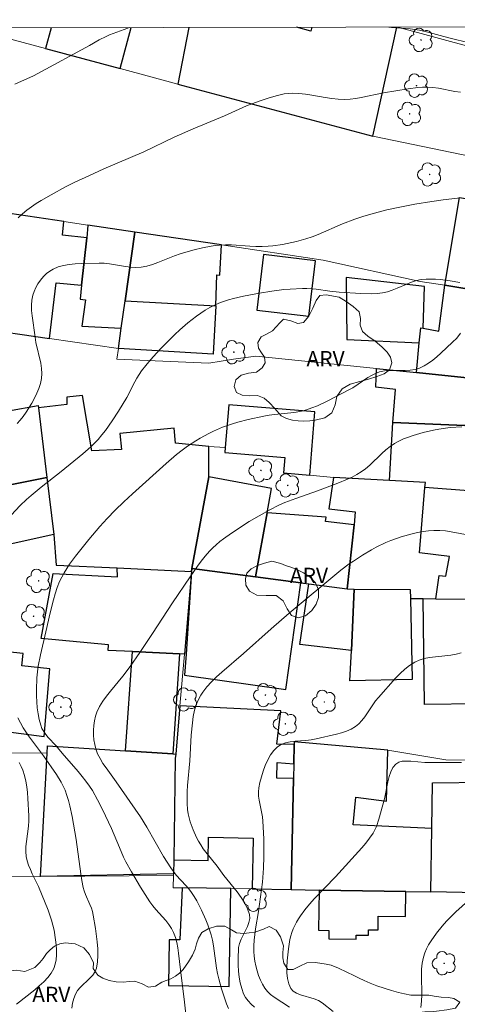
# Model space of a CAD drawing. Units: metres. Extents: x 279254 to 279770, y 1671565 to 1672129.
# Drawn here: x 279328 to 279370, y 1672029 to 1672125 of the extents above; entities that cross this region are included whole.
import ezdxf

# ---------------------------------------------------------------- set-up
doc = ezdxf.new("R2010")
doc.units = ezdxf.units.M
doc.header["$MEASUREMENT"] = 0
for name, color, linetype, lineweight, true_color in [('Arvores_Isoladas', 7, 'Continuous', 18, 0x00ff33), ('Curvas_Intermediarias', 7, 'Continuous', 9, 0x783c14), ('Curvas_Mestras', 7, 'Continuous', 20, 0x783c14), ('Topon_Vegetacao', 7, 'Continuous', 9, 0x00ff33), ('Vegetacao', 7, 'Orla8', 9, 0x00ff33)]:
    doc.layers.add(name, color=color, linetype=linetype, lineweight=lineweight, true_color=true_color)
for name, color, linetype, lineweight in [('Cerca', 8, 'Cerca', 20), ('Edificacoes', 7, 'Continuous', 30), ('Malha_Coordenadas', 7, 'Continuous', 15), ('Muro_Grade', 8, 'Continuous', 20)]:
    doc.layers.add(name, color=color, linetype=linetype, lineweight=lineweight)
doc.styles.add('Arial', font='arial.ttf', dxfattribs={"height": 1.5})
doc.styles.get("Standard").update_dxf_attribs({"font": 'arial.ttf'})
doc.linetypes.add('Cerca', pattern='A,10,0,["X",Standard,S=1,R=0,X=0,Y=-0.5],0.1', length=10.1)
doc.linetypes.add('Orla8', pattern='A,6,-0.5,["V",Standard,S=1,R=0,X=-0.5,Y=-1],-0.5,6,-0.5,["V",Standard,S=1,R=0,X=-0.5,Y=-1],-0.5', length=14)

# ---------------------------------------------------------------- blocks, each defined once
blk = doc.blocks.new('Arvore')
at = {"layer": 'Arvores_Isoladas'}
blk.add_lwpolyline([(-0.718, 0.493, 0.872324), (-0.722, -0.551, 0.862983), (0.284, -0.827, 0.900105), (0.89, 0.029, 0.863155), (0.262, 0.861, 0.882486)], format="xyb", close=True, dxfattribs=at)
blk.add_circle((0, 0), 0.0286, dxfattribs=at)

msp = doc.modelspace()

# ---------------------------------------------------------------- linework, layer by layer
at = {"layer": 'Cerca', "flags": 128}
msp.add_lwpolyline([(279369.17, 1672052.661), (279380.524, 1672052.536)], dxfattribs=at)
at = {"layer": 'Curvas_Intermediarias', "flags": 128}
for points, elevation in [([(279327.091, 1672118.643), (279328.889, 1672119.461), (279329.329, 1672119.681), (279334.362, 1672122.423), (279335.331, 1672122.968), (279335.987, 1672123.308), (279336.321, 1672123.461), (279337.75, 1672123.992), (279338.284, 1672124.168)], 47), ([(279363.604, 1672124.215), (279363.865, 1672124.183), (279365.681, 1672124.034), (279366.581, 1672123.912), (279367.411, 1672123.733), (279369.466, 1672123.171), (279371.569, 1672122.647)], 47), ([(279370.582, 1672117.851), (279370.048, 1672117.935), (279368.438, 1672118.255), (279367.902, 1672118.33), (279367.366, 1672118.362), (279366.895, 1672118.353), (279366.424, 1672118.32), (279365.48, 1672118.201), (279363.059, 1672117.797), (279360.91, 1672117.334), (279360.373, 1672117.241), (279359.835, 1672117.176), (279359.296, 1672117.147), (279358.657, 1672117.168), (279358.016, 1672117.237), (279357.374, 1672117.338), (279356.091, 1672117.573), (279355.45, 1672117.674), (279354.811, 1672117.742), (279354.174, 1672117.762), (279353.777, 1672117.739), (279353.379, 1672117.686), (279352.587, 1672117.51), (279351.803, 1672117.274), (279351.032, 1672117.016), (279350.589, 1672116.86), (279349.715, 1672116.51), (279347.557, 1672115.558), (279344.485, 1672114.265), (279342.651, 1672113.468), (279339.668, 1672112.041), (279335.766, 1672110.36), (279334.295, 1672109.697), (279332.927, 1672109.058), (279332.03, 1672108.605), (279330.614, 1672107.828), (279329.642, 1672107.275), (279329.169, 1672106.982), (279328.708, 1672106.674), (279328.266, 1672106.347), (279327.846, 1672105.995), (279327.423, 1672105.6)], 48), ([(279327.324, 1672085.519), (279327.616, 1672085.84), (279327.88, 1672086.182), (279328.172, 1672086.61), (279328.742, 1672087.509), (279329.002, 1672087.976), (279329.234, 1672088.453), (279329.432, 1672088.935), (279329.586, 1672089.422), (279329.689, 1672089.91), (279329.723, 1672090.395), (279329.692, 1672090.889), (279329.611, 1672091.389), (279329.132, 1672093.423), (279329.057, 1672093.93), (279328.77, 1672096.022), (279328.724, 1672096.543), (279328.712, 1672097.053), (279328.746, 1672097.549), (279328.837, 1672098.025), (279328.96, 1672098.399), (279329.13, 1672098.779), (279329.342, 1672099.153), (279329.589, 1672099.512), (279329.867, 1672099.846), (279330.168, 1672100.144), (279330.489, 1672100.396), (279330.822, 1672100.592), (279331.313, 1672100.789), (279331.84, 1672100.933), (279332.395, 1672101.03), (279332.97, 1672101.092), (279333.556, 1672101.127), (279335.299, 1672101.162), (279335.814, 1672101.147), (279336.331, 1672101.092), (279337.883, 1672100.838), (279338.397, 1672100.777), (279338.906, 1672100.754), (279339.411, 1672100.786), (279339.965, 1672100.886), (279340.513, 1672101.036), (279341.056, 1672101.222), (279342.679, 1672101.869), (279343.223, 1672102.071), (279343.773, 1672102.244), (279344.586, 1672102.468), (279345.407, 1672102.673), (279346.234, 1672102.835), (279346.65, 1672102.893), (279347.066, 1672102.933), (279347.655, 1672102.954), (279348.247, 1672102.944), (279350.03, 1672102.827), (279350.623, 1672102.795), (279351.215, 1672102.786), (279351.804, 1672102.808), (279352.27, 1672102.85), (279353.202, 1672102.98), (279354.127, 1672103.166), (279354.585, 1672103.279), (279355.488, 1672103.538), (279356.097, 1672103.745), (279356.699, 1672103.975), (279359.077, 1672104.997), (279360.279, 1672105.47), (279361.049, 1672105.728), (279361.828, 1672105.96), (279363.403, 1672106.358), (279364.491, 1672106.595), (279366.132, 1672106.913), (279367.78, 1672107.185), (279368.909, 1672107.347), (279370.609, 1672107.553)], 49), ([(279343.93, 1672026.364), (279343.644, 1672029.007), (279343.245, 1672032.171), (279343.075, 1672033.773), (279342.998, 1672034.299), (279342.897, 1672034.816), (279342.763, 1672035.317), (279342.586, 1672035.799), (279342.377, 1672036.21), (279342.119, 1672036.599), (279341.826, 1672036.971), (279340.857, 1672038.052), (279340.547, 1672038.422), (279340.264, 1672038.806), (279339.339, 1672040.242), (279338.472, 1672041.717), (279337.931, 1672042.719), (279337.706, 1672043.169), (279337.295, 1672044.09), (279336.51, 1672045.952), (279335.628, 1672047.823), (279335.163, 1672048.757), (279334.653, 1672049.661), (279334.373, 1672050.096), (279334.028, 1672050.581), (279333.661, 1672051.051), (279333.279, 1672051.511), (279331.698, 1672053.317), (279331.085, 1672054.052), (279330.339, 1672054.862), (279330.108, 1672055.14), (279329.902, 1672055.428), (279329.732, 1672055.729), (279329.607, 1672056.047), (279329.463, 1672056.594), (279329.354, 1672057.159), (279329.276, 1672057.739), (279329.225, 1672058.328), (279329.199, 1672058.921), (279329.194, 1672059.515), (279329.232, 1672060.687), (279329.28, 1672061.249), (279329.357, 1672061.811), (279329.575, 1672062.93), (279330.117, 1672065.155), (279330.538, 1672067.032), (279330.844, 1672068.276), (279331.021, 1672068.888), (279331.222, 1672069.489), (279331.452, 1672070.076), (279331.658, 1672070.514), (279331.892, 1672070.941), (279332.149, 1672071.358), (279332.424, 1672071.766), (279333.01, 1672072.562), (279334.291, 1672074.195), (279335.365, 1672075.435), (279336.108, 1672076.238), (279336.889, 1672077.043), (279337.715, 1672077.847), (279338.559, 1672078.633), (279341.851, 1672081.603), (279342.879, 1672082.477), (279343.406, 1672082.894), (279343.945, 1672083.293), (279344.754, 1672083.829), (279345.173, 1672084.079), (279346.033, 1672084.542), (279346.473, 1672084.754), (279347.364, 1672085.137), (279348.343, 1672085.484), (279348.842, 1672085.635), (279349.854, 1672085.9), (279351.385, 1672086.239), (279351.904, 1672086.33), (279352.429, 1672086.396), (279354.016, 1672086.547), (279354.539, 1672086.616), (279355.054, 1672086.711), (279355.558, 1672086.842), (279356.093, 1672087.024), (279356.62, 1672087.234), (279357.656, 1672087.717), (279359.686, 1672088.787), (279360.067, 1672089.002), (279361.539, 1672089.985), (279361.914, 1672090.207), (279362.298, 1672090.398), (279362.697, 1672090.548), (279363.168, 1672090.652), (279363.659, 1672090.697), (279365.179, 1672090.691), (279365.674, 1672090.712), (279366.152, 1672090.78), (279366.604, 1672090.916), (279367.048, 1672091.127), (279367.476, 1672091.387), (279367.888, 1672091.685), (279368.289, 1672092.014), (279368.679, 1672092.362), (279369.814, 1672093.433), (279370.222, 1672093.854), (279370.608, 1672094.325)], 51), ([(279370.719, 1672085.194), (279369.598, 1672085.101), (279368.488, 1672084.946), (279367.941, 1672084.845), (279366.96, 1672084.625), (279365.984, 1672084.348), (279365.505, 1672084.183), (279365.038, 1672083.997), (279364.585, 1672083.789), (279364.15, 1672083.556), (279363.711, 1672083.266), (279363.298, 1672082.932), (279362.903, 1672082.567), (279361.741, 1672081.429), (279361.333, 1672081.082), (279360.902, 1672080.774), (279360.467, 1672080.516), (279360.018, 1672080.283), (279359.556, 1672080.068), (279358.608, 1672079.678), (279356.647, 1672078.919), (279354.506, 1672078.178), (279353.45, 1672077.778), (279352.934, 1672077.552), (279351.921, 1672077.051), (279350.927, 1672076.507), (279349.954, 1672075.926), (279348.226, 1672074.8), (279347.464, 1672074.257), (279347.095, 1672073.971), (279346.739, 1672073.673), (279346.398, 1672073.36), (279346.076, 1672073.031), (279345.666, 1672072.565), (279345.277, 1672072.08), (279344.904, 1672071.578), (279344.19, 1672070.545), (279342.479, 1672067.994), (279340.537, 1672065.004), (279339.287, 1672063.162), (279338.335, 1672061.792), (279337.637, 1672060.839), (279336.411, 1672059.381), (279336.018, 1672058.891), (279335.657, 1672058.39), (279335.342, 1672057.873), (279335.087, 1672057.334), (279334.947, 1672056.92), (279334.845, 1672056.479), (279334.78, 1672056.02), (279334.752, 1672055.551), (279334.759, 1672055.081), (279334.801, 1672054.618), (279334.876, 1672054.169), (279334.985, 1672053.744), (279335.167, 1672053.256), (279335.403, 1672052.784), (279335.682, 1672052.322), (279335.992, 1672051.869), (279336.982, 1672050.531), (279339.361, 1672047.102), (279339.984, 1672046.104), (279341.6, 1672043.232), (279341.939, 1672042.669), (279342.296, 1672042.118), (279342.561, 1672041.755), (279342.849, 1672041.407), (279343.767, 1672040.4), (279344.062, 1672040.058), (279344.337, 1672039.704), (279344.584, 1672039.332), (279344.84, 1672038.89), (279345.31, 1672037.976), (279345.724, 1672037.03), (279345.909, 1672036.548), (279346.234, 1672035.576), (279346.371, 1672035.05), (279346.477, 1672034.515), (279346.784, 1672032.337), (279346.881, 1672031.798), (279347.007, 1672031.267), (279347.275, 1672030.29), (279347.577, 1672029.313), (279347.753, 1672028.836), (279347.951, 1672028.374)], 52), ([(279350.494, 1672028.499), (279350.162, 1672028.802), (279349.864, 1672029.122), (279349.611, 1672029.464), (279349.416, 1672029.829), (279349.229, 1672030.337), (279349.087, 1672030.876), (279348.987, 1672031.44), (279348.923, 1672032.018), (279348.89, 1672032.605), (279348.884, 1672033.192), (279348.934, 1672034.334), (279349.013, 1672034.747), (279349.167, 1672035.161), (279349.782, 1672036.385), (279349.937, 1672036.782), (279350.016, 1672037.17), (279349.99, 1672037.548), (279349.8, 1672038.118), (279349.523, 1672038.677), (279349.177, 1672039.228), (279348.783, 1672039.772), (279347.502, 1672041.382), (279346.848, 1672042.272), (279345.734, 1672043.641), (279345.47, 1672043.99), (279345.225, 1672044.35), (279345.005, 1672044.723), (279344.819, 1672045.083), (279344.48, 1672045.832), (279344.203, 1672046.61), (279344.095, 1672047.006), (279344.011, 1672047.403), (279343.953, 1672047.801), (279343.908, 1672048.388), (279343.897, 1672048.979), (279343.912, 1672049.575), (279343.947, 1672050.173), (279344.151, 1672052.569), (279344.294, 1672055.059), (279344.413, 1672056.295), (279344.505, 1672056.903), (279344.626, 1672057.501), (279344.709, 1672057.809), (279344.815, 1672058.114), (279344.941, 1672058.416), (279345.248, 1672058.996), (279345.426, 1672059.271), (279345.822, 1672059.78), (279346.288, 1672060.28), (279346.777, 1672060.761), (279347.285, 1672061.228), (279349.396, 1672063.034), (279352.111, 1672065.453), (279353.874, 1672066.985), (279358.911, 1672071.171), (279359.724, 1672071.79), (279360.143, 1672072.081), (279361.015, 1672072.644), (279361.912, 1672073.179), (279362.369, 1672073.428), (279363.303, 1672073.877), (279363.78, 1672074.071), (279364.805, 1672074.433), (279365.861, 1672074.738), (279366.396, 1672074.86), (279366.932, 1672074.958), (279367.468, 1672075.028), (279368.002, 1672075.066), (279368.562, 1672075.063), (279369.123, 1672075.016), (279369.686, 1672074.936), (279371.944, 1672074.503)], 53), ([(279370.662, 1672063.124), (279370.166, 1672062.996), (279369.657, 1672062.893), (279367.556, 1672062.646), (279367.052, 1672062.547), (279366.572, 1672062.403), (279366.123, 1672062.198), (279365.623, 1672061.879), (279365.149, 1672061.507), (279364.698, 1672061.091), (279364.263, 1672060.644), (279362.6, 1672058.764), (279362.306, 1672058.412), (279362.034, 1672058.033), (279361.256, 1672056.861), (279360.976, 1672056.503), (279360.67, 1672056.182), (279360.328, 1672055.911), (279359.911, 1672055.669), (279359.462, 1672055.47), (279358.989, 1672055.305), (279358.499, 1672055.166), (279356.499, 1672054.701), (279356.015, 1672054.606), (279355.505, 1672054.549), (279354.467, 1672054.473), (279353.967, 1672054.415), (279353.499, 1672054.318), (279353.076, 1672054.162), (279352.714, 1672053.928), (279352.362, 1672053.569), (279352.049, 1672053.139), (279351.774, 1672052.653), (279351.535, 1672052.126), (279351.329, 1672051.574), (279351.156, 1672051.012), (279351.013, 1672050.456), (279350.898, 1672049.92), (279350.856, 1672049.531), (279350.868, 1672049.134), (279350.922, 1672048.731), (279351.259, 1672047.094), (279351.303, 1672046.686), (279351.379, 1672044.962), (279351.393, 1672043.235), (279351.362, 1672042.086), (279351.335, 1672041.627), (279351.246, 1672040.71), (279350.875, 1672037.862), (279350.584, 1672036.18), (279350.499, 1672035.62), (279350.437, 1672035.062), (279350.407, 1672034.507), (279350.419, 1672033.956), (279350.461, 1672033.491), (279350.527, 1672033.017), (279350.618, 1672032.541), (279350.735, 1672032.069), (279350.879, 1672031.608), (279351.051, 1672031.165), (279351.253, 1672030.746), (279351.486, 1672030.357), (279351.744, 1672030.033), (279352.051, 1672029.743), (279352.394, 1672029.479), (279353.895, 1672028.502)], 54), ([(279327.258, 1672028.793), (279329.018, 1672030.219), (279329.471, 1672030.598), (279329.899, 1672030.99), (279330.287, 1672031.399), (279330.62, 1672031.83), (279330.883, 1672032.289), (279331.034, 1672032.701), (279331.125, 1672033.147), (279331.164, 1672033.618), (279331.161, 1672034.104), (279331.126, 1672034.599), (279331.066, 1672035.093), (279330.911, 1672036.045), (279330.807, 1672036.533), (279330.67, 1672037.016), (279330.326, 1672037.971), (279329.382, 1672040.282), (279328.786, 1672041.529), (279328.597, 1672041.946), (279328.43, 1672042.366), (279328.295, 1672042.791), (279328.204, 1672043.224), (279328.161, 1672043.708), (279328.168, 1672044.199), (279328.211, 1672044.696), (279328.405, 1672046.2), (279328.445, 1672046.701), (279328.447, 1672047.198), (279328.363, 1672048.901), (279328.313, 1672049.47), (279328.243, 1672050.034), (279328.147, 1672050.588), (279328.02, 1672051.128), (279327.856, 1672051.65), (279327.694, 1672052.031), (279327.493, 1672052.398)], 49), ([(279373.875, 1672041.162), (279370.142, 1672037.817), (279369.678, 1672037.368), (279369.23, 1672036.906), (279368.804, 1672036.428), (279368.239, 1672035.737), (279367.713, 1672035.001), (279367.479, 1672034.617), (279367.274, 1672034.223), (279367.103, 1672033.821), (279366.972, 1672033.411), (279366.855, 1672032.821), (279366.795, 1672032.214), (279366.776, 1672031.596), (279366.802, 1672029.71), (279366.784, 1672029.085), (279366.725, 1672028.47)], 56)]:
    msp.add_lwpolyline(points, dxfattribs=dict(at, elevation=elevation))
at = {"layer": 'Curvas_Mestras', "flags": 128}
for points, elevation in [([(279370.527, 1672099.29), (279369.591, 1672099.444), (279368.642, 1672099.563), (279368.168, 1672099.599), (279367.697, 1672099.612), (279367.229, 1672099.599), (279366.768, 1672099.554), (279366.286, 1672099.457), (279365.812, 1672099.307), (279365.342, 1672099.122), (279364.407, 1672098.715), (279363.936, 1672098.528), (279363.461, 1672098.373), (279362.978, 1672098.269), (279362.458, 1672098.21), (279361.932, 1672098.182), (279360.868, 1672098.2), (279358.733, 1672098.344), (279357.838, 1672098.431), (279356.498, 1672098.614), (279355.606, 1672098.691), (279355.16, 1672098.694), (279353.96, 1672098.631), (279353.36, 1672098.577), (279352.16, 1672098.431), (279350.968, 1672098.24), (279349.4, 1672097.94), (279348.423, 1672097.715), (279347.942, 1672097.582), (279347.47, 1672097.43), (279347.008, 1672097.257), (279346.561, 1672097.058), (279346.107, 1672096.824), (279345.663, 1672096.564), (279345.228, 1672096.284), (279344.803, 1672095.984), (279343.981, 1672095.342), (279343.198, 1672094.664), (279342.696, 1672094.201), (279341.715, 1672093.237), (279341.24, 1672092.738), (279340.323, 1672091.711), (279339.885, 1672091.183), (279339.462, 1672090.648), (279339.218, 1672090.304), (279338.999, 1672089.943), (279338.797, 1672089.569), (279338.028, 1672088.044), (279337.206, 1672086.717), (279336.587, 1672085.761), (279335.934, 1672084.833), (279335.587, 1672084.387), (279335.223, 1672083.957), (279334.872, 1672083.581), (279334.501, 1672083.223), (279333.72, 1672082.541), (279331.62, 1672080.832), (279329.648, 1672079.283), (279328.682, 1672078.487), (279328.214, 1672078.073), (279327.595, 1672077.485), (279326.711, 1672076.552)], 50), ([(279327.361, 1672056.764), (279327.886, 1672055.806), (279328.417, 1672055.001), (279329.872, 1672053.068), (279331.154, 1672051.222), (279331.615, 1672050.475), (279331.815, 1672050.09), (279331.989, 1672049.694), (279332.168, 1672049.198), (279332.322, 1672048.69), (279332.454, 1672048.173), (279332.674, 1672047.122), (279333.073, 1672044.874), (279333.516, 1672041.535), (279333.626, 1672040.873), (279333.757, 1672040.216), (279333.853, 1672039.87), (279333.976, 1672039.531), (279334.416, 1672038.532), (279334.551, 1672038.196), (279334.662, 1672037.856), (279334.74, 1672037.509), (279334.954, 1672036.211), (279335.13, 1672034.882), (279335.179, 1672034.223), (279335.188, 1672033.574), (279335.147, 1672032.944), (279335.048, 1672032.338), (279334.913, 1672031.982), (279334.693, 1672031.655), (279334.413, 1672031.347), (279333.47, 1672030.451), (279333.206, 1672030.13), (279333.01, 1672029.782), (279332.851, 1672029.346), (279332.726, 1672028.892), (279332.631, 1672028.424)], 50), ([(279358.16, 1672028.105), (279357.103, 1672028.945), (279356.736, 1672029.165), (279356.313, 1672029.332), (279354.962, 1672029.714), (279354.568, 1672029.87), (279354.242, 1672030.076), (279354.012, 1672030.35), (279353.824, 1672030.797), (279353.708, 1672031.304), (279353.653, 1672031.855), (279353.647, 1672032.437), (279353.678, 1672033.034), (279353.807, 1672034.217), (279353.941, 1672035.122), (279354.026, 1672035.471), (279354.134, 1672035.818), (279354.263, 1672036.161), (279354.412, 1672036.496), (279354.58, 1672036.821), (279354.763, 1672037.133), (279354.962, 1672037.43), (279355.397, 1672038.008), (279355.861, 1672038.567), (279356.348, 1672039.112), (279358.375, 1672041.244), (279360.955, 1672044.061), (279361.349, 1672044.53), (279361.72, 1672045.012), (279362.06, 1672045.511), (279362.241, 1672045.832), (279362.391, 1672046.17), (279362.629, 1672046.883), (279363.176, 1672048.856), (279363.5, 1672050.505), (279363.626, 1672051.03), (279363.786, 1672051.51), (279363.996, 1672051.924), (279364.271, 1672052.255), (279364.558, 1672052.431), (279364.908, 1672052.521), (279365.308, 1672052.547), (279365.743, 1672052.528), (279367.106, 1672052.399), (279368.154, 1672052.417), (279370.051, 1672052.405), (279370.677, 1672052.42)], 55)]:
    msp.add_lwpolyline(points, dxfattribs=dict(at, elevation=elevation))
at = {"layer": 'Edificacoes', "flags": 128}
for points in [[(279330.087, 1672122.119), (279337.356, 1672120.156), (279338.439, 1672124.168)], [(279330.637, 1672124.154), (279330.087, 1672122.119)], [(279342.999, 1672118.632), (279362.029, 1672113.562), (279364.391, 1672124.216)], [(279344.058, 1672124.179), (279342.999, 1672118.632)], [(279356.091, 1672124.201), (279355.991, 1672123.827), (279354.589, 1672124.198)]]:
    msp.add_lwpolyline(points, dxfattribs=at)
for points in [[(279370.498, 1672107.57), (279378.089, 1672106.352), (279376.711, 1672097.77), (279376.383, 1672097.822), (279373.594, 1672098.27), (279369.05, 1672098.999)], [(279334.095, 1672103.651), (279331.726, 1672103.9), (279331.865, 1672105.219), (279324.791, 1672106.264), (279324.683, 1672105.239), (279323.311, 1672105.383), (279323.094, 1672103.314), (279324.178, 1672103.2), (279323.724, 1672098.894), (279323.299, 1672094.851), (279330.481, 1672093.805), (279331.109, 1672099.254), (279333.605, 1672099.003)], [(279337.475, 1672094.814), (279337.851, 1672097.491), (279338.808, 1672104.193), (279334.223, 1672104.87), (279334.095, 1672103.651), (279333.605, 1672099.003), (279333.464, 1672097.662), (279333.978, 1672097.589), (279333.612, 1672095.016)], [(279337.851, 1672097.491), (279346.694, 1672096.999), (279346.807, 1672100.016), (279347.08, 1672099.985), (279347.266, 1672102.944), (279338.808, 1672104.193)], [(279356.431, 1672101.397), (279351.344, 1672102.001), (279350.7, 1672096.584), (279355.787, 1672095.979)], [(279367.089, 1672098.9), (279359.439, 1672099.777), (279359.48, 1672093.694), (279366.57, 1672093.399), (279366.707, 1672094.864), (279366.955, 1672094.816)], [(279366.57, 1672093.399), (279366.707, 1672094.864), (279366.955, 1672094.816), (279368.488, 1672094.521), (279369.05, 1672098.999), (279373.594, 1672098.27), (279373.006, 1672090.695), (279372.937, 1672089.799), (279372.766, 1672089.817), (279366.299, 1672090.483)], [(279337.851, 1672097.491), (279346.694, 1672096.999), (279346.432, 1672092.289), (279337.195, 1672092.826), (279337.475, 1672094.814)], [(279372.766, 1672089.817), (279372.584, 1672085.256), (279363.99, 1672085.618), (279364.239, 1672088.843), (279362.34, 1672089.04), (279362.404, 1672090.884), (279366.299, 1672090.483)], [(279331.13, 1672071.668), (279337.082, 1672071.398), (279344.345, 1672071.068), (279344.371, 1672071.365), (279346.014, 1672080.291), (279346.037, 1672083.261), (279342.759, 1672083.596), (279342.644, 1672085.051), (279337.328, 1672084.518), (279337.48, 1672082.955), (279334.603, 1672082.844), (279333.697, 1672088.228), (279332.149, 1672088.064), (279332.163, 1672087.367), (279329.399, 1672087.029), (279330.216, 1672080.236), (279330.888, 1672074.657)], [(279330.216, 1672080.236), (279325.452, 1672079.282), (279318.806, 1672077.95), (279317.524, 1672085.147), (279323.54, 1672086.225), (279329.37, 1672087.27), (279329.399, 1672087.029)], [(279355.876, 1672080.474), (279356.387, 1672086.649), (279347.976, 1672087.344), (279347.629, 1672083.151), (279347.589, 1672082.664), (279353.441, 1672082.18), (279353.317, 1672080.686)], [(279363.99, 1672085.618), (279372.584, 1672085.256), (279372.09, 1672078.892), (279371.81, 1672078.913), (279367.126, 1672079.262), (279367.166, 1672079.742), (279363.674, 1672079.933)], [(279326.032, 1672073.581), (279325.644, 1672077.391), (279325.452, 1672079.282), (279330.216, 1672080.236), (279330.888, 1672074.657)], [(279344.371, 1672071.365), (279350.583, 1672070.538), (279351.71, 1672076.779), (279352.141, 1672079.163), (279346.014, 1672080.291)], [(279359.52, 1672069.349), (279360.217, 1672069.345), (279365.688, 1672069.308), (279365.706, 1672068.416), (279366.949, 1672068.405), (279368.187, 1672068.393), (279368.524, 1672070.672), (279369.17, 1672070.604), (279369.532, 1672072.516), (279366.601, 1672072.871), (279367.126, 1672079.262), (279367.166, 1672079.742), (279363.674, 1672079.933), (279358.185, 1672080.233), (279357.736, 1672077.178), (279360.322, 1672076.889), (279360.223, 1672075.613)], [(279355.773, 1672069.848), (279359.52, 1672069.349), (279360.223, 1672075.613), (279357.426, 1672075.94), (279357.471, 1672076.354), (279351.71, 1672076.779), (279350.583, 1672070.538), (279355.015, 1672069.948)], [(279344.345, 1672071.068), (279343.64, 1672062.996), (279343.142, 1672063.017), (279338.56, 1672063.241), (279336.197, 1672063.357), (279336.23, 1672063.898), (279329.637, 1672064.524), (279330.822, 1672070.857), (279337.121, 1672070.541), (279337.082, 1672071.398)], [(279344.371, 1672071.365), (279344.345, 1672071.068), (279343.797, 1672062.982), (279343.658, 1672060.925), (279353.535, 1672059.541), (279355.015, 1672069.948), (279350.583, 1672070.538)], [(279355.773, 1672069.848), (279359.52, 1672069.349), (279360.217, 1672069.345), (279359.936, 1672063.332), (279354.897, 1672063.938)], [(279365.688, 1672069.308), (279365.706, 1672068.416), (279365.871, 1672060.511), (279359.798, 1672060.385), (279359.936, 1672063.332), (279360.217, 1672069.345)], [(279366.949, 1672068.405), (279368.187, 1672068.393), (279372.196, 1672068.357), (279372.219, 1672066.233), (279372.223, 1672065.914), (279372.293, 1672059.54), (279372.309, 1672058.135), (279367.065, 1672058.077)], [(279314.159, 1672053.399), (279326.182, 1672053.347), (279326.191, 1672055.439), (279329.943, 1672054.949), (279330.491, 1672061.558), (279327.763, 1672061.849), (279327.9, 1672063.061), (279320.086, 1672063.858), (279319.483, 1672057.376), (279314.028, 1672057.453)], [(279343.142, 1672063.017), (279342.515, 1672053.253), (279337.877, 1672053.548), (279338.56, 1672063.241)], [(279352.676, 1672050.868), (279352.707, 1672052.414), (279354.318, 1672052.261), (279354.357, 1672054.179), (279352.673, 1672054.195), (279353.054, 1672057.463), (279343.198, 1672057.932), (279342.788, 1672053.235), (279342.75, 1672052.799), (279342.596, 1672042.916), (279345.942, 1672042.848), (279345.988, 1672045.101), (279350.348, 1672045.012), (279350.247, 1672040.055), (279354.067, 1672039.991), (279354.288, 1672050.835)], [(279367.789, 1672045.949), (279360.111, 1672046.314), (279360.39, 1672049.035), (279363.352, 1672048.63), (279363.503, 1672053.609), (279354.362, 1672054.426), (279354.357, 1672054.179), (279354.318, 1672052.261), (279354.288, 1672050.835), (279354.067, 1672039.991), (279356.779, 1672039.946), (279365.255, 1672039.805), (279367.703, 1672039.764)], [(279330.27, 1672054.034), (279337.877, 1672053.548), (279342.515, 1672053.253), (279342.788, 1672053.235), (279342.75, 1672052.799), (279342.596, 1672042.916), (279342.574, 1672041.534), (279329.586, 1672041.279), (279330.232, 1672053.33)], [(279377.991, 1672039.593), (279370.747, 1672039.714), (279367.703, 1672039.764), (279367.789, 1672045.949), (279367.851, 1672050.423), (279378.215, 1672050.541), (279378.204, 1672050.016), (279378.075, 1672043.695)], [(279348.173, 1672040.09), (279343.404, 1672040.169), (279343.197, 1672035.088), (279342.15, 1672035.106), (279342.075, 1672030.622), (279348.014, 1672030.523)], [(279365.255, 1672039.805), (279356.779, 1672039.946), (279356.714, 1672036.018), (279357.751, 1672036), (279357.737, 1672035.186), (279360.408, 1672035.141), (279360.415, 1672035.553), (279361.609, 1672035.533), (279361.618, 1672036.074), (279362.539, 1672036.059), (279362.562, 1672037.414), (279365.214, 1672037.37)]]:
    msp.add_lwpolyline(points, close=True, dxfattribs=at)
at = {"layer": 'Malha_Coordenadas', "flags": 128}
msp.add_lwpolyline([(279270.103, 1672124.041), (279752.195, 1672124.937), (279753.213, 1671570.67), (279271.146, 1671569.774), (279270.103, 1672124.041)], close=True, dxfattribs=at)
at = {"layer": 'Muro_Grade', "flags": 128}
for points in [[(279322.605, 1672124.139), (279327.049, 1672122.939), (279330.087, 1672122.119), (279337.356, 1672120.156), (279342.999, 1672118.632), (279362.029, 1672113.562), (279378.248, 1672110.222), (279386.62, 1672108.498)], [(279391.364, 1672116.897), (279390.403, 1672117.158), (279379.678, 1672120.078), (279364.473, 1672124.217)], [(279299.273, 1672067.522), (279298.692, 1672071.842), (279297.301, 1672083.856), (279295.523, 1672098.594), (279294.957, 1672104.267), (279294.522, 1672109.946), (279301.555, 1672109.501), (279306.485, 1672109.188), (279315.357, 1672107.771), (279324.791, 1672106.264), (279331.865, 1672105.219), (279334.223, 1672104.87), (279338.808, 1672104.193), (279347.266, 1672102.944), (279357.198, 1672101.456), (279366.666, 1672099.382), (279369.05, 1672098.999), (279373.594, 1672098.27), (279376.383, 1672097.822), (279376.711, 1672097.77), (279381.104, 1672097.064), (279384.381, 1672096.538)], [(279372.937, 1672089.799), (279372.766, 1672089.817), (279366.299, 1672090.483), (279362.404, 1672090.884), (279350.618, 1672092.097), (279348.418, 1672091.804), (279346.007, 1672091.41), (279337.052, 1672091.805), (279337.195, 1672092.826), (279337.475, 1672094.814), (279337.851, 1672097.491), (279338.808, 1672104.193)], [(279337.195, 1672092.826), (279330.481, 1672093.805), (279323.299, 1672094.851), (279315.531, 1672095.982), (279314.47, 1672096.137), (279305.791, 1672097.401), (279295.523, 1672098.594)], [(279347.629, 1672083.151), (279347.589, 1672082.664), (279353.441, 1672082.18), (279353.317, 1672080.686), (279355.876, 1672080.474), (279358.185, 1672080.233), (279363.674, 1672079.933), (279367.166, 1672079.742), (279367.126, 1672079.262), (279371.81, 1672078.913), (279372.09, 1672078.892), (279372.584, 1672085.256), (279372.937, 1672089.799), (279373.006, 1672090.695), (279373.594, 1672098.27)], [(279326.032, 1672073.581), (279330.888, 1672074.657), (279330.216, 1672080.236), (279329.399, 1672087.029), (279329.37, 1672087.27)], [(279347.629, 1672083.151), (279346.037, 1672083.261), (279346.014, 1672080.291), (279344.371, 1672071.365)], [(279330.888, 1672074.657), (279331.13, 1672071.668)], [(279331.13, 1672071.668), (279337.082, 1672071.398), (279344.345, 1672071.068)], [(279359.52, 1672069.349), (279355.773, 1672069.848), (279355.015, 1672069.948), (279350.583, 1672070.538), (279344.371, 1672071.365), (279344.345, 1672071.068), (279343.64, 1672062.996), (279343.198, 1672057.932), (279342.788, 1672053.235), (279342.75, 1672052.799), (279342.596, 1672042.916), (279342.574, 1672041.534), (279342.572, 1672041.369), (279342.553, 1672040.183)], [(279433.423, 1672063.566), (279427.919, 1672063.844), (279423.909, 1672064.047), (279416.407, 1672064.427), (279409.38, 1672064.782), (279409.024, 1672064.8), (279404.522, 1672065.028), (279399.732, 1672065.27), (279399.288, 1672065.293), (279395.658, 1672065.508), (279389.469, 1672065.876), (279388.102, 1672065.957), (279385.679, 1672066.101), (279381.048, 1672066.376), (279378.716, 1672066.338), (279374.163, 1672066.264), (279372.219, 1672066.233), (279372.196, 1672068.357), (279368.187, 1672068.393), (279366.949, 1672068.405), (279365.706, 1672068.416), (279365.688, 1672069.308), (279360.217, 1672069.345), (279359.52, 1672069.349)], [(279354.362, 1672054.426), (279354.357, 1672054.179), (279354.318, 1672052.261), (279354.288, 1672050.835), (279354.067, 1672039.991)], [(279354.362, 1672054.426), (279363.503, 1672053.609), (279369.17, 1672052.661)], [(279307.081, 1672053.429), (279314.159, 1672053.399), (279326.182, 1672053.347), (279330.232, 1672053.33)], [(279342.788, 1672053.235), (279342.515, 1672053.253), (279337.877, 1672053.548), (279330.27, 1672054.034), (279330.232, 1672053.33)], [(279367.703, 1672039.764), (279367.789, 1672045.949), (279367.851, 1672050.423)], [(279342.572, 1672041.369), (279329.586, 1672041.279), (279323.264, 1672041.235), (279309.476, 1672041.058)], [(279342.553, 1672040.183), (279343.404, 1672040.169), (279348.173, 1672040.09), (279350.247, 1672040.055), (279354.067, 1672039.991), (279356.779, 1672039.946), (279365.255, 1672039.805), (279367.703, 1672039.764), (279370.747, 1672039.714), (279377.991, 1672039.593), (279378.699, 1672039.581), (279380.192, 1672039.556), (279380.343, 1672039.554), (279392.193, 1672039.242), (279398.8, 1672039.068), (279402.27, 1672038.977), (279406.524, 1672038.865), (279406.989, 1672038.853), (279421.092, 1672038.482), (279427.721, 1672038.308), (279430.498, 1672038.235), (279433.765, 1672038.149)]]:
    msp.add_lwpolyline(points, dxfattribs=at)
at = {"layer": 'Vegetacao', "flags": 128}
for points in [[(279358.747, 1672097.831), (279359.431, 1672097.404), (279360.125, 1672096.941), (279360.713, 1672096.396), (279360.83, 1672095.749), (279360.792, 1672095.095), (279361.02, 1672094.505), (279361.558, 1672094.03), (279362.274, 1672093.558), (279362.921, 1672092.978), (279363.447, 1672092.477), (279363.772, 1672091.973), (279363.901, 1672091.421), (279363.654, 1672090.751), (279363.146, 1672090.346), (279362.415, 1672090.091), (279361.627, 1672089.843), (279360.749, 1672089.617), (279359.834, 1672089.353), (279359.041, 1672088.884), (279358.524, 1672088.16), (279358.365, 1672087.338), (279358.032, 1672086.555), (279357.342, 1672086.07), (279356.411, 1672085.828), (279355.874, 1672085.76), (279355.306, 1672085.737), (279354.741, 1672085.761), (279354.188, 1672085.823), (279353.62, 1672086.002), (279353.094, 1672086.262), (279352.471, 1672086.981), (279351.908, 1672087.545), (279351.416, 1672087.992), (279350.775, 1672088.25), (279350.037, 1672088.216), (279349.282, 1672088.275), (279348.726, 1672088.548), (279348.491, 1672089.132), (279348.672, 1672089.76), (279349.177, 1672090.213), (279349.906, 1672090.414), (279350.688, 1672090.516), (279351.242, 1672090.957), (279351.508, 1672091.418), (279351.444, 1672091.986), (279351.163, 1672092.403), (279350.88, 1672092.866), (279350.819, 1672093.425), (279351.118, 1672093.959), (279351.661, 1672094.235), (279352.237, 1672094.565), (279352.94, 1672095.34), (279353.311, 1672095.688), (279354.044, 1672095.538), (279354.709, 1672095.281), (279355.28, 1672095.37), (279355.778, 1672095.974), (279356.161, 1672096.771), (279356.497, 1672097.514), (279356.865, 1672097.991), (279357.489, 1672098.084)], [(279353.051, 1672071.833), (279353.511, 1672071.632), (279354.036, 1672071.466), (279354.617, 1672071.255), (279355.251, 1672070.916), (279355.911, 1672070.488), (279356.452, 1672069.965), (279356.721, 1672069.252), (279356.717, 1672068.513), (279356.49, 1672067.85), (279356.076, 1672067.236), (279355.475, 1672066.736), (279354.749, 1672066.538), (279354.099, 1672066.761), (279353.663, 1672067.411), (279353.285, 1672068.196), (279352.594, 1672068.7), (279351.632, 1672068.697), (279350.713, 1672068.733), (279349.979, 1672069.123), (279349.62, 1672069.706), (279349.59, 1672070.347), (279349.738, 1672070.891), (279350.153, 1672071.315), (279350.766, 1672071.626), (279351.442, 1672071.861), (279352.174, 1672072.052)], [(279367.507, 1672029.689), (279368.038, 1672029.598), (279368.7, 1672029.502), (279369.43, 1672029.449), (279369.93, 1672029.352), (279370.527, 1672029.012), (279370.119, 1672028.428), (279369.256, 1672028.262), (279368.262, 1672028.126), (279367.732, 1672028.046), (279367.114, 1672028.067), (279366.577, 1672027.98), (279365.971, 1672027.988), (279365.453, 1672027.914), (279364.857, 1672027.913), (279364.282, 1672027.82), (279363.63, 1672027.749), (279362.904, 1672027.678), (279362.209, 1672027.537), (279361.43, 1672027.437), (279360.744, 1672027.293), (279360.191, 1672027.197), (279359.589, 1672027.157), (279358.71, 1672027.133), (279358.157, 1672027.138), (279357.164, 1672027.073), (279356.388, 1672027.002), (279355.767, 1672026.95), (279355.003, 1672026.98), (279354.112, 1672026.943), (279353.152, 1672026.849), (279352.513, 1672026.816), (279351.746, 1672026.64), (279350.856, 1672026.458), (279350.356, 1672026.396), (279349.536, 1672026.268), (279348.804, 1672026.279), (279348.151, 1672026.423), (279347.691, 1672026.523), (279347.272, 1672026.646), (279346.747, 1672026.711), (279346.095, 1672026.691), (279345.281, 1672026.784), (279344.678, 1672026.954), (279343.985, 1672026.949), (279343.039, 1672026.824), (279342.551, 1672026.699), (279341.689, 1672026.273), (279341.24, 1672025.996), (279340.797, 1672025.625), (279340.388, 1672025.155), (279339.998, 1672024.603), (279339.599, 1672024.029), (279339.256, 1672023.576), (279338.978, 1672023.024), (279338.585, 1672022.494), (279338.155, 1672021.914), (279337.728, 1672021.324), (279337.36, 1672020.794), (279337.079, 1672020.354), (279336.745, 1672019.568), (279336.558, 1672018.798), (279336.328, 1672017.869), (279336.13, 1672017.362), (279335.908, 1672016.83), (279335.615, 1672016.275), (279335.203, 1672015.739), (279334.745, 1672015.244), (279334.37, 1672014.904), (279333.974, 1672014.308), (279333.336, 1672014.002), (279332.731, 1672013.757), (279332.082, 1672013.588), (279331.434, 1672013.425), (279330.866, 1672013.231), (279330.264, 1672013.096), (279329.743, 1672012.855), (279329.241, 1672012.543), (279328.695, 1672012.238), (279328.146, 1672011.98), (279327.609, 1672011.742), (279326.933, 1672011.664), (279326.312, 1672011.599), (279325.709, 1672011.655), (279325.103, 1672011.917), (279324.571, 1672012.197), (279323.968, 1672012.544), (279323.395, 1672012.955), (279322.888, 1672013.419), (279322.446, 1672013.906), (279322.028, 1672014.405), (279321.586, 1672014.943), (279321.044, 1672015.531), (279320.54, 1672015.954), (279319.893, 1672016.288), (279319.408, 1672016.483), (279318.886, 1672016.647), (279318.339, 1672016.823), (279317.813, 1672016.99), (279316.894, 1672017.228), (279316.101, 1672017.439), (279315.436, 1672017.71), (279314.795, 1672018.082), (279314.136, 1672018.397), (279313.768, 1672018.909), (279313.965, 1672019.721), (279314.149, 1672020.405), (279314.452, 1672021.045), (279314.782, 1672021.619), (279315.104, 1672022.171), (279315.45, 1672022.672), (279315.781, 1672023.157), (279316.146, 1672023.62), (279316.542, 1672024.09), (279316.926, 1672024.585), (279317.31, 1672025.105), (279317.637, 1672025.644), (279317.965, 1672026.095), (279318.118, 1672026.975), (279318.271, 1672027.856), (279318.225, 1672028.635), (279318.04, 1672029.271), (279317.592, 1672029.84), (279316.759, 1672030.085), (279316.222, 1672030.062), (279315.722, 1672029.874), (279315.192, 1672029.629), (279314.767, 1672029.251), (279314.434, 1672028.731), (279314.202, 1672028.145), (279314.052, 1672027.559), (279314.007, 1672026.941), (279313.996, 1672026.333), (279313.976, 1672025.76), (279313.965, 1672025.171), (279313.92, 1672024.604), (279313.835, 1672024.008), (279313.687, 1672023.425), (279313.44, 1672022.893), (279313.128, 1672022.414), (279312.747, 1672021.992), (279312.335, 1672021.582), (279311.775, 1672021.059), (279311.254, 1672020.715), (279310.547, 1672020.334), (279309.791, 1672019.889), (279308.972, 1672019.583), (279308.308, 1672019.284), (279307.631, 1672019.175), (279307.122, 1672019.041), (279306.203, 1672018.994), (279305.346, 1672018.992), (279304.545, 1672019.098), (279303.818, 1672019.268), (279303.096, 1672019.608), (279302.496, 1672020.091), (279301.966, 1672020.616), (279301.412, 1672021.235), (279301.059, 1672021.802), (279300.697, 1672022.434), (279300.335, 1672023.282), (279300.144, 1672023.766), (279299.937, 1672024.595), (279299.826, 1672025.479), (279299.826, 1672026.419), (279299.969, 1672027.455), (279300.095, 1672027.959), (279300.478, 1672028.891), (279300.741, 1672029.338), (279301.069, 1672029.75), (279301.437, 1672030.172), (279301.799, 1672030.588), (279302.13, 1672031.003), (279302.563, 1672031.676), (279302.775, 1672032.427), (279302.891, 1672033.295), (279303.125, 1672034.169), (279303.65, 1672034.924), (279304.053, 1672035.235), (279304.5, 1672035.477), (279304.977, 1672035.706), (279305.461, 1672035.878), (279305.976, 1672036.012), (279306.498, 1672036.153), (279307.019, 1672036.293), (279307.515, 1672036.446), (279308.015, 1672036.564), (279308.53, 1672036.667), (279309.046, 1672036.763), (279309.57, 1672036.824), (279310.12, 1672036.873), (279310.719, 1672036.922), (279311.362, 1672036.939), (279311.986, 1672036.95), (279312.526, 1672036.938), (279313.567, 1672036.798), (279314.138, 1672036.711), (279314.692, 1672036.541), (279315.211, 1672036.362), (279315.711, 1672036.138), (279316.178, 1672035.93), (279316.921, 1672035.447), (279317.379, 1672034.9), (279317.803, 1672034.293), (279318.252, 1672033.635), (279318.865, 1672033.12), (279319.67, 1672032.904), (279320.589, 1672032.817), (279321.326, 1672032.733), (279322.198, 1672032.7), (279322.829, 1672032.591), (279323.482, 1672032.427), (279324.085, 1672032.232), (279324.635, 1672032.015), (279325.573, 1672031.84), (279326.395, 1672032.022), (279327.215, 1672032.144), (279328.047, 1672032.013), (279329.049, 1672032.379), (279329.526, 1672032.868), (279329.842, 1672033.268), (279330.179, 1672033.753), (279330.535, 1672034.112), (279330.957, 1672034.474), (279331.465, 1672034.709), (279331.99, 1672034.808), (279332.959, 1672034.684), (279333.811, 1672034.312), (279334.356, 1672033.645), (279334.765, 1672032.838), (279334.72, 1672032.303), (279335.169, 1672031.645), (279335.667, 1672031.342), (279336.282, 1672031.116), (279336.981, 1672030.981), (279337.667, 1672030.967), (279338.282, 1672031.012), (279338.788, 1672031.042), (279339.503, 1672030.797), (279340.128, 1672030.465), (279340.799, 1672030.556), (279341.431, 1672030.956), (279341.859, 1672031.103), (279342.325, 1672031.287), (279342.765, 1672031.535), (279343.174, 1672031.84), (279343.518, 1672032.199), (279344.043, 1672032.947), (279344.436, 1672033.604), (279344.677, 1672034.168), (279344.815, 1672034.697), (279345.015, 1672035.239), (279345.343, 1672035.791), (279345.944, 1672036.178), (279346.757, 1672036.427), (279347.577, 1672036.429), (279348.23, 1672036.057), (279348.715, 1672035.779), (279349.423, 1672035.724), (279349.961, 1672035.779), (279350.501, 1672035.849), (279351.369, 1672036.117), (279351.928, 1672036.397), (279352.584, 1672036.028), (279353.008, 1672035.383), (279353.305, 1672034.506), (279353.242, 1672033.838), (279353.234, 1672033.341), (279353.332, 1672032.812), (279353.734, 1672032.177), (279354.271, 1672032.187), (279354.916, 1672032.531), (279355.599, 1672032.836), (279356.437, 1672032.87), (279357.478, 1672032.717), (279357.962, 1672032.604), (279358.696, 1672032.314), (279359.511, 1672031.93), (279360.192, 1672031.605), (279360.708, 1672031.353), (279361.202, 1672031.123), (279361.765, 1672030.874), (279362.415, 1672030.587), (279363.145, 1672030.37), (279363.866, 1672030.15), (279364.55, 1672029.955), (279365.121, 1672029.823), (279365.758, 1672029.695)]]:
    msp.add_lwpolyline(points, close=True, dxfattribs=at)

# ---------------------------------------------------------------- block references
at = {"layer": 'Arvores_Isoladas'}
for p in [(279366.746, 1672122.961), (279366.294, 1672118.495), (279365.628, 1672115.743), (279367.583, 1672109.831), (279348.475, 1672092.472), (279351.111, 1672080.928), (279353.723, 1672079.463), (279329.406, 1672070.144), (279328.914, 1672066.689), (279351.549, 1672058.991), (279343.758, 1672058.563), (279357.298, 1672058.313), (279331.576, 1672057.82), (279353.492, 1672056.182), (279350.567, 1672038.997), (279369.001, 1672032.796)]:
    msp.add_blockref('Arvore', p, dxfattribs=at)

# ---------------------------------------------------------------- texts
at = {"layer": 'Topon_Vegetacao', "style": 'Arial'}
for p in [(279355.559, 1672091.084), (279353.939, 1672069.918), (279328.783, 1672029.006)]:
    msp.add_text('ARV', height=1.5, dxfattribs=at).set_placement(p)

doc.saveas('drawing.dxf')
